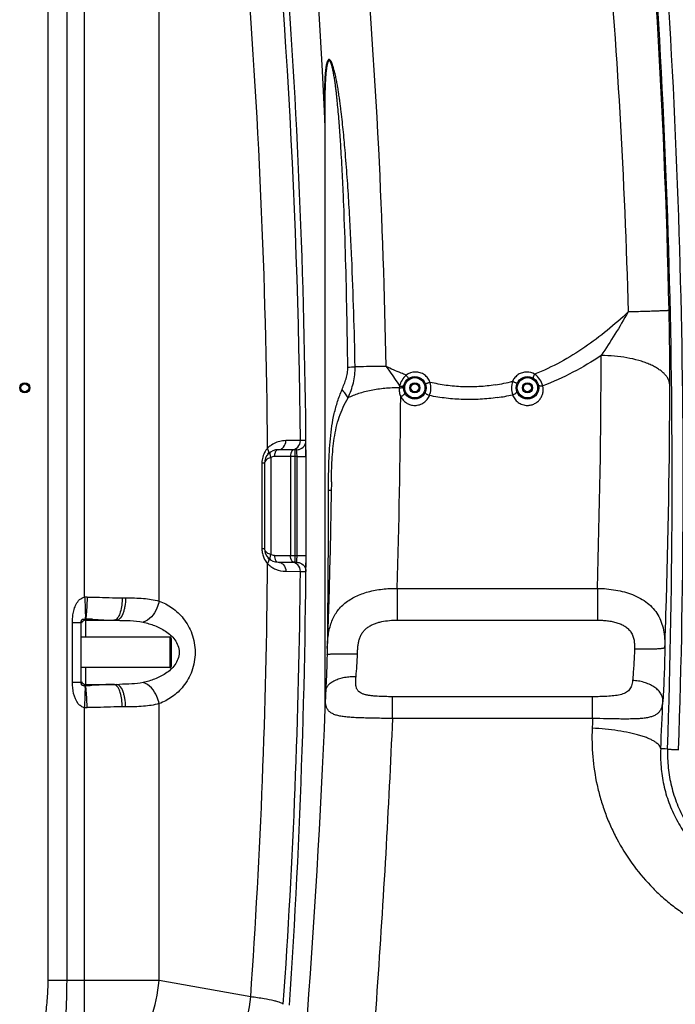
# Model space of a CAD drawing. Units: millimetres. Extents: x -2377 to 3498, y -606 to 2978.
# Drawn here: x 584 to 1166, y 1381 to 2256 of the extents above; entities that cross this region are included whole.
import ezdxf

# ---------------------------------------------------------------- set-up
doc = ezdxf.new("R2010")
doc.units = ezdxf.units.MM
doc.header["$LTSCALE"] = 46.255
doc.header["$PDMODE"] = 3
doc.header["$PDSIZE"] = 0.3125
doc.layers.get('0').update_dxf_attribs({"linetype": 'CONTINUOUS'})
doc.layers.get('Defpoints').update_dxf_attribs({"linetype": 'CONTINUOUS'})
doc.layers.add('AM_5', color=3, linetype='CONTINUOUS', lineweight=25)
for name, color, linetype in [('BEZUGSACHSEN', 7, 'CONTINUOUS'), ('BOHRUNGEN', 7, 'CONTINUOUS'), ('RUNDUNGEN', 7, 'CONTINUOUS')]:
    doc.layers.add(name, color=color, linetype=linetype)
doc.styles.get("Standard").update_dxf_attribs({"font": 'txt', "width": 0.7})
doc.dimstyles.new('AM_DIN$0', dxfattribs={"dimtxt": 3.5, "dimasz": 2.5, "dimexe": 1, "dimexo": 1, "dimgap": 1.5, "dimtad": 1, "dimdsep": 46, "dimtxsty": 'STANDARD', "dimcen": 0, "dimclrd": 256, "dimclre": 256, "dimclrt": 2, "dimadec": 0, "dimazin": 2, "dimtp": 0.1, "dimtm": 0.1, "dimtfac": 0.71, "dimtdec": 3, "dimtmove": 0, "dimatfit": 3, "dimfxl": 1, "dimlwd": -1, "dimlwe": -1, "dimarcsym": 0})

# ---------------------------------------------------------------- blocks, each defined once
blk = doc.blocks.new('*D12')
at = {"layer": 'AM_5', "ltscale": 10, "transparency": 16777216}
for p, q in [((945.76, 2977.57), (2413.9, 2977.57)), ((2412.9, 1151.53), (2412.9, 2947.57)), ((1926.47, 1121.53), (2413.9, 1121.53))]:
    blk.add_line(p, q, dxfattribs=at)
for points in [[(2407.9, 2947.57), (2417.9, 2947.57), (2412.9, 2977.57)], [(2407.9, 1151.53), (2417.9, 1151.53), (2412.9, 1121.53)]]:
    blk.add_solid(points, dxfattribs=at)
at = {"layer": 'Defpoints', "color": 0, "ltscale": 10, "transparency": 16777216}
for p in [(944.76, 2977.57), (2412.9, 2977.57), (1925.47, 1121.53)]:
    blk.add_point(p, dxfattribs=at)
at = {"layer": 'AM_5', "color": 2, "ltscale": 10, "transparency": 16777216, "insert": (2380.4, 2049.55), "char_height": 35, "attachment_point": 5, "rotation": 90}
blk.add_mtext('1860', dxfattribs=at)

msp = doc.modelspace()

# ---------------------------------------------------------------- linework, layer by layer
at = {"color": 9, "linetype": 'Continuous'}
for p, q in [((608.729, 2531.03), (608.729, 1402.057)), ((625.496, 2531.03), (625.496, 1402.057)), ((641.39, 1742.764), (641.396, 2531.03)), ((707.56, 1739.274), (707.551, 2321.712)), ((833.081, 1881.802), (820.221, 1881.76)), ((837.99, 1881.802), (833.081, 1881.802)), ((828.587, 1773.732), (828.587, 1873.732)), ((806.808, 1866.792), (806.808, 1780.672)), ((828.587, 1867.732), (810.032, 1867.732)), ((824.289, 1867.732), (824.289, 1779.732)), ((830.115, 1867.732), (828.587, 1867.732)), ((830.115, 1867.732), (838.115, 1867.785)), ((801.256, 1861.732), (798.912, 1861.732)), ((798.912, 1861.732), (798.912, 1785.732)), ((801.256, 1785.732), (798.912, 1785.732)), ((810.032, 1779.732), (830.116, 1779.732)), ((830.116, 1779.732), (838.116, 1779.679)), ((820.221, 1765.704), (833.082, 1765.662)), ((833.082, 1765.662), (837.991, 1765.662)), ((674.837, 1742.149), (677.748, 1742.149)), ((642.262, 1723.315), (642.262, 1707.149)), ((630.57, 1720.189), (638.262, 1720.189)), ((630.57, 1667.209), (630.57, 1720.189)), ((642.262, 1680.249), (642.262, 1665.249)), ((630.57, 1667.209), (638.262, 1667.209)), ((642.262, 1665.249), (642.262, 1664.084)), ((641.396, 1304.557), (641.396, 1644.635)), ((677.748, 1645.249), (674.837, 1645.249)), ((707.551, 1402.057), (707.551, 1648.121)), ((707.551, 1402.057), (608.729, 1402.057)), ((788.947, 1387.704), (707.551, 1402.057))]:
    msp.add_line(p, q, dxfattribs=at)
at = {"color": 7, "linetype": 'Continuous'}
for p, q in [((829.99, 1873.732), (813.256, 1873.732)), ((838.115, 1867.785), (838.102, 1869.753)), ((801.256, 1861.732), (801.256, 1785.732)), ((838.102, 1777.714), (838.116, 1779.679)), ((813.256, 1773.732), (829.991, 1773.732)), ((638.262, 1667.209), (638.262, 1720.189)), ((642.262, 1722.149), (669.567, 1722.149)), ((717.262, 1707.149), (638.262, 1707.149)), ((717.262, 1680.249), (638.262, 1680.249)), ((642.262, 1665.249), (669.567, 1665.249))]:
    msp.add_line(p, q, dxfattribs=at)
for radius in [4.5, 3.5]:
    msp.add_circle((588.262, 1928.699), radius, dxfattribs=at)
at = {"color": 9, "linetype": 'Continuous'}
for centre, radius, start, end in [((-5486.748, 1825.545), 6320.08, 0.5100108, 6.4778795), ((-5446.612, 1824.328), 6250.739, 0.4642127, 4.5708069), ((825.087, 1881.727), 7.995, 270.003608, 0.541033), ((818.913, 1861.732), 20, 138.550368, 151.691274), ((818.929, 1861.731), 20.017, 175.439192, 179.997918), ((818.996, 1861.714), 20.085, 160.427296, 175.405373), ((818.939, 1861.721), 20.028, 151.698166, 160.389649), ((811.652, 1851.571), 15.973, 107.652321, 109.866137), ((-5792.572, 1823.699), 6622.833, 359.6196258, 0.3809447), ((819.037, 1785.752), 20.125, 180.055836, 186.581004), ((818.954, 1785.731), 20.04, 186.549366, 198.520077), ((818.905, 1785.73), 19.993, 198.563769, 217.674683), ((811.63, 1795.825), 15.902, 249.702846, 252.348306), ((-118.319, 1794.279), 948.547, 358.934738, 359.121287), ((-5455.794, 1823.4), 6259.922, 356.0089388, 359.534064), ((818.909, 1785.731), 19.997, 217.668426, 221.448496), ((825.088, 1765.737), 7.995, 359.459534, 89.996393), ((-5524.49, 1823.503), 6357.836, 356.0092624, 359.4787353), ((643.191, 1708.382), 34.428, 89.290482, 92.998855), ((641.972, 1721.613), 1.726, 80.340858, 90.215532), ((634.918, 1471.098), 252.324, 86.924799, 88.332109), ((641.972, 1665.785), 1.726, 269.784438, 279.659172), ((635.598, 1899.846), 235.857, 271.619093, 272.60989), ((669.646, 2015.263), 350.014, 269.986983, 270.468544), ((643.19, 1678.902), 34.314, 267.003155, 270.712906)]:
    msp.add_arc(centre, radius, start, end, dxfattribs=at)
at = {"color": 7, "linetype": 'Continuous'}
for centre, radius, start, end in [((-5792.572, 1823.699), 6630.833, 356.1655241, 3.9907531), ((813.256, 1861.732), 12, 90, 180), ((813.256, 1785.732), 12, 179.990252, 270), ((642.262, 1718.149), 4, 90, 158.006643), ((642.262, 1669.249), 4, 202.00827, 270)]:
    msp.add_arc(centre, radius, start, end, dxfattribs=at)
at = {"color": 9, "linetype": 'Continuous'}
for points, knots in [([(1061.97, 2700.574), (1070.742, 2642.271), (1086.525, 2525.388), (1104.832, 2349.415), (1117.717, 2172.934), (1122.662, 2055.053), (1124.219, 1996.086)], [0, 0, 0, 0, 0.2499531, 0.4999153, 0.7499275, 1, 1, 1, 1]), ([(820.221, 1881.76), (819.254, 1881.758), (814.771, 1881.48), (810.338, 1879.865), (807.413, 1877.899)], [0, 0, 0, 0, 0.2152861, 1, 1, 1, 1]), ([(813.256, 1873.732), (814.168, 1873.732), (816.055, 1874.182), (819.182, 1876.617), (820.227, 1879.751), (820.221, 1881.76)], [0, 0, 0, 0, 0.2355086, 0.4813428, 1, 1, 1, 1]), ([(807.413, 1877.899), (807.11, 1877.696), (805.869, 1876.817), (804.721, 1875.805), (803.922, 1874.971)], [0, 0, 0, 0, 0.2400813, 1, 1, 1, 1]), ([(804.261, 1869.676), (804.783, 1870.266), (805.202, 1872.297), (804.446, 1874.046), (803.922, 1874.971)], [0, 0, 0, 0, 0.4256367, 1, 1, 1, 1]), ([(813.256, 1873.732), (812.817, 1873.732), (811.51, 1873.156), (810.326, 1870.856), (810.032, 1868.858), (810.032, 1867.732)], [0, 0, 0, 0, 0.1793673, 0.5394395, 1, 1, 1, 1]), ([(825.722, 1872.721), (825.631, 1872.608), (825.264, 1872.098), (824.996, 1871.521), (824.832, 1871.065)], [0, 0, 0, 0, 0.229898, 1, 1, 1, 1]), ([(827.513, 1873.732), (827.354, 1873.732), (826.651, 1873.632), (826.061, 1873.142), (825.722, 1872.721)], [0, 0, 0, 0, 0.226727, 1, 1, 1, 1]), ([(830.115, 1867.732), (830.104, 1868.498), (830.086, 1869.61), (830.058, 1871.021), (830.046, 1871.926), (830.013, 1872.642), (830.042, 1873.238), (829.954, 1873.487), (830.029, 1873.732), (829.99, 1873.732)], [0, 0, 0, 0, 0.3826362, 0.5554763, 0.706963, 0.8313581, 0.9237766, 0.9807082, 1, 1, 1, 1]), ([(806.224, 1866.594), (805.647, 1866.386), (803.842, 1865.612), (802.093, 1864.284), (801.538, 1863.025)], [0, 0, 0, 0, 0.3082005, 1, 1, 1, 1]), ([(806.808, 1871.853), (806.59, 1871.714), (806.088, 1871.106), (805.929, 1869.651), (806.176, 1868.53), (806.375, 1867.909)], [0, 0, 0, 0, 0.1846366, 0.5342064, 1, 1, 1, 1]), ([(824.832, 1871.065), (824.742, 1870.813), (824.416, 1869.731), (824.289, 1868.593), (824.289, 1867.732)], [0, 0, 0, 0, 0.2370738, 1, 1, 1, 1]), ([(801.509, 1784.505), (801.663, 1784.138), (802.741, 1782.442), (804.631, 1781.46), (806.114, 1780.91)], [0, 0, 0, 0, 0.2006994, 1, 1, 1, 1]), ([(804.261, 1777.788), (804.783, 1777.197), (805.203, 1775.167), (804.446, 1773.418), (803.922, 1772.492)], [0, 0, 0, 0, 0.4256426, 1, 1, 1, 1]), ([(806.808, 1780.672), (806.424, 1779.824), (805.916, 1778.326), (806.019, 1776.6), (806.375, 1776.049)], [0, 0, 0, 0, 0.5863232, 1, 1, 1, 1]), ([(810.032, 1779.732), (810.032, 1778.962), (810.191, 1776.765), (811.671, 1773.732), (813.256, 1773.732)], [0, 0, 0, 0, 0.3269842, 1, 1, 1, 1]), ([(824.832, 1776.399), (824.742, 1776.651), (824.416, 1777.733), (824.289, 1778.871), (824.289, 1779.732)], [0, 0, 0, 0, 0.2370738, 1, 1, 1, 1]), ([(825.722, 1774.743), (825.631, 1774.856), (825.264, 1775.366), (824.996, 1775.943), (824.832, 1776.399)], [0, 0, 0, 0, 0.229898, 1, 1, 1, 1]), ([(829.991, 1773.732), (830.008, 1773.732), (829.978, 1773.838), (830.016, 1773.948), (830.006, 1774.212), (830.029, 1774.702), (830.039, 1775.534), (830.056, 1776.242), (830.063, 1776.644)], [0, 0, 0, 0, 0.0172328, 0.068235, 0.1522391, 0.2678599, 0.5854756, 1, 1, 1, 1]), ([(803.921, 1772.494), (804.213, 1772.188), (805.371, 1771.053), (806.66, 1770.053), (807.663, 1769.399)], [0, 0, 0, 0, 0.2610228, 1, 1, 1, 1]), ([(807.663, 1769.399), (808.731, 1768.703), (812.624, 1766.618), (817.094, 1765.71), (820.221, 1765.704)], [0, 0, 0, 0, 0.2896256, 1, 1, 1, 1]), ([(813.256, 1773.732), (814.168, 1773.732), (816.055, 1773.282), (819.182, 1770.846), (820.226, 1767.713), (820.22, 1765.704)], [0, 0, 0, 0, 0.2355076, 0.4813419, 1, 1, 1, 1]), ([(827.513, 1773.732), (827.354, 1773.732), (826.651, 1773.832), (826.061, 1774.322), (825.722, 1774.743)], [0, 0, 0, 0, 0.226727, 1, 1, 1, 1]), ([(630.57, 1720.189), (630.57, 1722.454), (630.815, 1726.412), (631.953, 1731.926), (633.783, 1736.62), (636.654, 1740.757), (639.743, 1742.539), (641.39, 1742.762)], [0, 0, 0, 0, 0.2536214, 0.4422282, 0.628698, 0.8139262, 1, 1, 1, 1]), ([(641.396, 1742.764), (641.539, 1740.579), (641.777, 1736.452), (642.022, 1730.836), (642.085, 1726.549), (642.075, 1724.194), (641.966, 1723.339)], [0, 0, 0, 0, 0.3378359, 0.6379004, 0.8669961, 1, 1, 1, 1]), ([(643.617, 1742.808), (643.583, 1740.607), (643.47, 1736.451), (643.198, 1730.8), (642.806, 1726.508), (642.52, 1724.143), (642.262, 1723.313)], [0, 0, 0, 0, 0.3375648, 0.637598, 0.8667376, 1, 1, 1, 1]), ([(643.617, 1742.808), (646.283, 1742.774), (656.69, 1742.573), (667.094, 1742.15), (674.837, 1742.149)], [0, 0, 0, 0, 0.256107, 1, 1, 1, 1]), ([(674.837, 1742.149), (674.837, 1737.882), (674.198, 1731.881), (671.613, 1725.327), (669.741, 1723.071), (668.72, 1722.536)], [0, 0, 0, 0, 0.6056527, 0.8364248, 1, 1, 1, 1]), ([(677.748, 1742.149), (677.748, 1739.59), (677.475, 1735.857), (676.441, 1731.104), (674.983, 1726.544), (672.311, 1722.149), (669.567, 1722.149)], [0, 0, 0, 0, 0.3390518, 0.495395, 0.6364847, 1, 1, 1, 1]), ([(677.748, 1742.149), (683.053, 1742.149), (693.052, 1741.969), (703.043, 1740.579), (707.56, 1739.276)], [0, 0, 0, 0, 0.5301551, 1, 1, 1, 1]), ([(707.552, 1739.278), (707.161, 1737.112), (704.885, 1729.483), (698.961, 1722.235), (693.409, 1720.463)], [0, 0, 0, 0, 0.2741131, 1, 1, 1, 1]), ([(707.56, 1739.274), (711.6, 1737.818), (719.638, 1733.642), (730.009, 1723.842), (737.657, 1710.162), (740.57, 1693.691), (737.652, 1677.222), (730.001, 1663.547), (719.629, 1653.75), (711.591, 1649.576), (707.551, 1648.121)], [0, 0, 0, 0, 0.1089968, 0.2267669, 0.3573668, 0.500031, 0.6426769, 0.7732559, 0.89101, 1, 1, 1, 1]), ([(638.262, 1720.189), (638.262, 1720.793), (638.336, 1721.721), (638.861, 1722.755), (640.036, 1723.485), (641.143, 1723.241), (641.966, 1723.339)], [0, 0, 0, 0, 0.3111697, 0.4710787, 0.5736099, 1, 1, 1, 1]), ([(648.454, 1723.058), (650.123, 1722.971), (656.38, 1722.603), (662.641, 1722.15), (667.238, 1722.149)], [0, 0, 0, 0, 0.2666315, 1, 1, 1, 1]), ([(669.567, 1722.149), (673.663, 1722.149), (681.635, 1722.042), (689.613, 1721.266), (693.409, 1720.463)], [0, 0, 0, 0, 0.5135265, 1, 1, 1, 1]), ([(693.409, 1720.463), (696.89, 1719.726), (703.821, 1717.728), (713.661, 1712.871), (720.844, 1706.583), (724.668, 1699.747), (725.813, 1693.698), (724.667, 1687.649), (720.842, 1680.815), (713.66, 1674.527), (703.82, 1669.671), (696.89, 1667.672), (693.409, 1666.935)], [0, 0, 0, 0, 0.1193167, 0.2406087, 0.3660538, 0.4320336, 0.5000198, 0.5680023, 0.6339644, 0.7593983, 0.8806857, 1, 1, 1, 1]), ([(641.396, 1644.635), (640.285, 1644.787), (638.141, 1645.676), (634.107, 1649.568), (631.156, 1657.142), (630.57, 1663.823), (630.57, 1667.209)], [0, 0, 0, 0, 0.1256741, 0.2499517, 0.6204804, 1, 1, 1, 1]), ([(641.966, 1664.059), (641.477, 1664.094), (640.648, 1664.045), (639.6, 1664.179), (638.862, 1664.651), (638.331, 1665.678), (638.262, 1666.605), (638.262, 1667.209)], [0, 0, 0, 0, 0.2517754, 0.4286778, 0.5306658, 0.6892969, 1, 1, 1, 1]), ([(641.396, 1644.635), (641.539, 1646.819), (641.777, 1650.946), (642.022, 1656.563), (642.085, 1660.849), (642.075, 1663.204), (641.966, 1664.059)], [0, 0, 0, 0, 0.3378364, 0.6379012, 0.8669968, 1, 1, 1, 1]), ([(643.617, 1644.59), (643.583, 1646.791), (643.47, 1650.947), (643.198, 1656.598), (642.806, 1660.89), (642.52, 1663.254), (642.262, 1664.084)], [0, 0, 0, 0, 0.3375723, 0.6376075, 0.8667442, 1, 1, 1, 1]), ([(663.152, 1665.167), (661.827, 1665.119), (656.22, 1664.837), (650.621, 1664.427), (646.338, 1664.234)], [0, 0, 0, 0, 0.2363111, 1, 1, 1, 1]), ([(674.837, 1645.249), (674.837, 1649.517), (674.198, 1655.517), (671.613, 1662.072), (669.741, 1664.327), (668.72, 1664.862)], [0, 0, 0, 0, 0.6056503, 0.8364224, 1, 1, 1, 1]), ([(677.748, 1645.249), (677.748, 1647.809), (677.475, 1651.542), (676.441, 1656.295), (674.983, 1660.854), (672.311, 1665.249), (669.567, 1665.249)], [0, 0, 0, 0, 0.3390512, 0.4953941, 0.6364836, 1, 1, 1, 1]), ([(693.409, 1666.935), (690.073, 1666.229), (683.089, 1665.466), (676.096, 1665.291), (672.508, 1665.261)], [0, 0, 0, 0, 0.4872932, 1, 1, 1, 1]), ([(707.551, 1648.121), (707.161, 1650.287), (704.885, 1657.915), (698.961, 1665.164), (693.409, 1666.935)], [0, 0, 0, 0, 0.274112, 1, 1, 1, 1]), ([(674.837, 1645.249), (672.317, 1645.249), (661.908, 1645.085), (651.505, 1644.69), (643.617, 1644.59)], [0, 0, 0, 0, 0.2421394, 1, 1, 1, 1]), ([(707.551, 1648.121), (703.036, 1646.818), (693.048, 1645.432), (683.052, 1645.249), (677.748, 1645.249)], [0, 0, 0, 0, 0.4697853, 1, 1, 1, 1]), ([(608.729, 1402.057), (608.729, 1396.817), (608.27, 1386.332), (606.065, 1365.503), (604.262, 1349.838), (604.262, 1339.362)], [0, 0, 0, 0, 0.250041, 0.5001029, 1, 1, 1, 1]), ([(625.496, 1402.057), (625.495, 1391.505), (624.68, 1370.603), (623.262, 1349.722), (623.262, 1339.362)], [0, 0, 0, 0, 0.5045727, 1, 1, 1, 1]), ([(641.396, 1304.557), (650.013, 1306.793), (667.279, 1316.015), (687.483, 1338.767), (701.843, 1368.37), (706.544, 1390.634), (707.551, 1402.057)], [0, 0, 0, 0, 0.2147301, 0.4573055, 0.7234011, 1, 1, 1, 1]), ([(718.236, 1289.224), (727.24, 1290.763), (745.689, 1299.133), (767.395, 1321.986), (782.862, 1352.538), (787.894, 1375.762), (788.947, 1387.704)], [0, 0, 0, 0, 0.2125197, 0.4539486, 0.7210608, 1, 1, 1, 1]), ([(817.929, 1381.029), (817.774, 1381.339), (816.941, 1381.909), (815.299, 1382.609), (812.794, 1383.384), (807.899, 1384.594), (799.855, 1386.101), (792.9, 1387.152), (788.947, 1387.704)], [0, 0, 0, 0, 0.0347501, 0.0947236, 0.1816647, 0.2954271, 0.600351, 1, 1, 1, 1])]:
    msp.add_open_spline(points, degree=3, knots=knots, dxfattribs=at)
at = {"color": 7, "linetype": 'Continuous'}
for points, knots in [([(832.071, 1874.012), (833.736, 1874.461), (836.857, 1876.52), (838.005, 1880.079), (837.99, 1881.802)], [0, 0, 0, 0, 0.5002022, 1, 1, 1, 1]), ([(838.102, 1869.753), (838.091, 1871.331), (838.074, 1873.603), (838.05, 1876.474), (838.036, 1878.259), (838.018, 1879.703), (838.017, 1880.691), (837.996, 1881.257), (838.013, 1881.559), (837.971, 1881.681), (838.009, 1881.803), (837.99, 1881.802)], [0, 0, 0, 0, 0.3928741, 0.5655823, 0.7151254, 0.836684, 0.9263995, 0.9583836, 0.9814099, 0.9953294, 1, 1, 1, 1]), ([(837.991, 1765.662), (838.009, 1765.661), (837.971, 1765.784), (838.014, 1765.906), (837.996, 1766.209), (838.017, 1766.776), (838.018, 1767.766), (838.037, 1769.212), (838.051, 1770.998), (838.075, 1773.868), (838.091, 1776.138), (838.102, 1777.714)], [0, 0, 0, 0, 0.0046929, 0.0186651, 0.0417591, 0.0738129, 0.163692, 0.2853717, 0.4349952, 0.6077452, 1, 1, 1, 1]), ([(832.072, 1773.453), (833.736, 1773.003), (836.858, 1770.944), (838.006, 1767.385), (837.991, 1765.662)], [0, 0, 0, 0, 0.500202, 1, 1, 1, 1])]:
    msp.add_open_spline(points, degree=3, knots=knots, dxfattribs=at)
for points in [[(829.99, 1873.732), (830.69, 1873.732), (831.396, 1873.829), (832.071, 1874.012)], [(829.991, 1773.732), (830.691, 1773.732), (831.396, 1773.635), (832.072, 1773.453)]]:
    msp.add_open_spline(points, degree=3, dxfattribs=at)
at = {"color": 9, "linetype": 'Continuous'}
for points in [[(806.375, 1867.909), (806.497, 1867.529), (806.643, 1867.156), (806.808, 1866.792)], [(810.032, 1867.732), (808.913, 1867.732), (807.752, 1867.394), (806.808, 1866.792)], [(801.538, 1863.025), (801.36, 1862.622), (801.256, 1862.173), (801.256, 1861.732)], [(801.256, 1785.732), (801.256, 1785.314), (801.348, 1784.89), (801.509, 1784.505)], [(806.375, 1776.049), (806.487, 1775.877), (806.635, 1775.722), (806.808, 1775.611)], [(810.032, 1779.732), (808.913, 1779.732), (807.752, 1780.07), (806.808, 1780.672)], [(668.72, 1722.536), (668.268, 1722.299), (667.749, 1722.149), (667.238, 1722.149)], [(667.238, 1665.249), (665.876, 1665.249), (664.513, 1665.217), (663.152, 1665.167)], [(668.72, 1664.862), (668.268, 1665.099), (667.749, 1665.249), (667.238, 1665.249)]]:
    msp.add_open_spline(points, degree=3, dxfattribs=at)
at = {"layer": 'BEZUGSACHSEN', "color": 7, "linetype": 'Continuous'}
msp.add_line((854.762, 2176.257), (854.762, 1640.548), dxfattribs=at)
at = {"layer": 'BOHRUNGEN', "color": 7, "linetype": 'Continuous'}
for centre, radius in [((934.762, 1928.732), 4.5), ((1034.762, 1928.732), 4.5), ((934.762, 1928.732), 3.5), ((1034.762, 1928.732), 3.5)]:
    msp.add_circle(centre, radius, dxfattribs=at)
at = {"layer": 'RUNDUNGEN', "color": 7, "linetype": 'Continuous'}
for p, q in [((854.762, 2176.323), (854.762, 2176.303)), ((718.262, 1706.149), (718.262, 1681.249))]:
    msp.add_line(p, q, dxfattribs=at)
at = {"layer": 'RUNDUNGEN', "color": 9, "linetype": 'Continuous'}
for p, q in [((919.066, 1750.531), (1096.949, 1750.531)), ((919.066, 1750.531), (919.066, 1722.342)), ((1096.949, 1750.531), (1096.949, 1722.342)), ((919.066, 1722.342), (1096.949, 1722.342)), ((717.262, 1707.149), (717.262, 1680.249)), ((1092.676, 1654.29), (914.867, 1654.29)), ((914.867, 1634.911), (914.867, 1654.29)), ((1092.676, 1634.911), (1092.676, 1654.29)), ((1092.676, 1634.911), (914.867, 1634.911)), ((1157.15, 1607.903), (1153.19, 1608.079)), ((1159.263, 1607.809), (1157.15, 1607.903))]:
    msp.add_line(p, q, dxfattribs=at)
at = {"layer": 'RUNDUNGEN', "color": 7, "linetype": 'Continuous'}
for points in [[(819.194, 2622.11), (822.725, 2589.248), (826.144, 2555.965), (829.429, 2522.448), (832.575, 2488.698), (835.581, 2454.716), (838.441, 2420.502), (841.154, 2386.058), (843.715, 2351.384), (846.121, 2316.481), (848.369, 2281.35), (850.456, 2245.991), (852.377, 2210.406), (854.13, 2174.596), (854.762, 2160.205)], [(860.638, 1845.064), (860.496, 1835.828), (860.202, 1818.704), (859.864, 1801.507), (859.483, 1784.239), (859.06, 1766.9), (858.594, 1749.493), (858.085, 1732.02), (857.533, 1714.483)], [(857.533, 1714.483), (856.934, 1696.748), (856.88, 1695.038), (856.833, 1693.356), (856.797, 1691.861)], [(856.797, 1691.861), (856.763, 1690.457), (856.722, 1688.853), (856.68, 1687.251), (856.636, 1685.655), (856.589, 1684.064), (856.541, 1682.481), (856.492, 1680.905), (856.44, 1679.339), (856.387, 1677.782), (856.331, 1676.238), (856.275, 1674.705), (856.216, 1673.186), (856.156, 1671.682), (856.095, 1670.193), (856.032, 1668.721), (855.968, 1667.267), (855.902, 1665.831), (855.835, 1664.416), (855.767, 1663.022), (855.698, 1661.649), (855.627, 1660.3), (855.566, 1659.159)], [(855.347, 1654.636), (854.898, 1643.727), (854.133, 1625.895), (853.325, 1608.01), (852.475, 1590.074), (851.582, 1572.088), (850.647, 1554.054), (849.67, 1535.974), (848.65, 1517.85), (847.588, 1499.684), (846.484, 1481.478), (845.338, 1463.234), (844.151, 1444.953), (842.921, 1426.637), (841.65, 1408.289), (840.337, 1389.91), (838.982, 1371.502)], [(855.566, 1659.159), (855.487, 1657.661), (855.41, 1656.09), (855.347, 1654.636)]]:
    msp.add_lwpolyline(points, dxfattribs=at)
for centre in [(934.762, 1928.732), (1034.762, 1928.732)]:
    msp.add_circle(centre, 10, dxfattribs=at)
at = {"layer": 'RUNDUNGEN', "color": 9, "linetype": 'Continuous'}
for centre in [(934.762, 1928.732), (1034.762, 1928.732)]:
    msp.add_circle(centre, 9, dxfattribs=at)
for centre, radius, start, end in [((-5047.36, 1842.708), 5957.493, 2.8722047, 7.1582458), ((-5823.556, 1844.769), 6985.794, 1.251935, 5.7416187), ((-5809.96, 1845.728), 6973.284, 358.0447666, 5.5752212), ((-5816.975, 1845.728), 6990.111, 358.0447667, 5.5752212), ((-4998.563, 1845.602), 5908.612, 0.9907731, 2.8678794), ((-1683.921, 1934.393), 2845.188, 359.940758, 1.268895), ((-6319.434, 1974.002), 7419.749, 358.2740837, 359.8715047), ((836.558, 3389.707), 1443.078, 271.534857, 271.793057), ((935.314, 1928.994), 13.738, 90.030284, 126.824106), ((1034.173, 1929.01), 13.722, 59.529489, 89.982509), ((981.461, 2089.316), 159.931, 278.885683, 284.521416), ((938.923, 1926.873), 18.069, 168.745765, 173.93984), ((-5858.089, 1947.756), 7019.374, 358.2027961, 359.8669133), ((-6652.979, 1974.771), 7575.365, 358.3037315, 359.5924913), ((981.797, 2103.188), 185.011, 278.126743, 282.400303), ((-12515.275, 1846.198), 13373.35, 359.4165752, 359.9623764), ((-6409.402, 1962.521), 7570.88, 357.9955441, 358.2219593), ((-6742.484, 1975.131), 7904.201, 357.3383657, 357.6503057)]:
    msp.add_arc(centre, radius, start, end, dxfattribs=at)
at = {"layer": 'RUNDUNGEN', "color": 7, "linetype": 'Continuous'}
for centre, start, end in [((717.262, 1706.149), 359.999999, 90), ((717.262, 1681.249), 270, 0.000001)]:
    msp.add_arc(centre, 1, start, end, dxfattribs=at)
at = {"layer": 'RUNDUNGEN', "color": 9, "linetype": 'Continuous'}
for points, knots in [([(872.799, 2139.828), (872.538, 2142.869), (871.994, 2148.949), (871.11, 2158.058), (870.145, 2167.152), (869.26, 2174.715), (868.49, 2180.751), (867.877, 2185.266), (867.225, 2189.768), (866.524, 2194.253), (865.891, 2197.974), (865.349, 2200.935), (864.922, 2203.143), (864.471, 2205.337), (863.993, 2207.514), (863.482, 2209.668), (862.932, 2211.788), (862.333, 2213.857), (861.777, 2215.532), (861.285, 2216.815), (860.894, 2217.721), (860.474, 2218.56), (860.023, 2219.299), (859.603, 2219.817), (859.238, 2220.119), (858.97, 2220.27), (858.696, 2220.344), (858.33, 2220.329), (857.99, 2220.135), (857.712, 2219.851), (857.433, 2219.477), (857.133, 2218.913), (856.83, 2218.154), (856.566, 2217.32), (856.335, 2216.434), (856.059, 2215.186), (855.774, 2213.564), (855.499, 2211.564), (855.274, 2209.513), (855.088, 2207.425), (854.884, 2204.594), (854.697, 2201.011), (854.554, 2196.672), (854.472, 2192.294), (854.439, 2187.885), (854.446, 2183.454), (854.486, 2179.005), (854.577, 2173.046), (854.681, 2168.57), (854.761, 2165.583)], [0, 0, 0, 0, 0.066215, 0.1323953, 0.1985258, 0.2645815, 0.2975687, 0.3305178, 0.3634161, 0.3962445, 0.4289728, 0.4452847, 0.4615498, 0.4777545, 0.4938793, 0.5098951, 0.5257552, 0.5413811, 0.5566259, 0.5640226, 0.571188, 0.5780185, 0.5843501, 0.5899427, 0.5923878, 0.5945831, 0.5965722, 0.5984589, 0.6024018, 0.604647, 0.6070889, 0.6124918, 0.6184463, 0.6247998, 0.6314451, 0.6383098, 0.6525111, 0.6671542, 0.6821016, 0.6972714, 0.7126111, 0.7436675, 0.7750906, 0.8067783, 0.8386671, 0.8707147, 0.9028912, 0.9351748, 1, 1, 1, 1]), ([(869.266, 2139.22), (868.939, 2144.658), (868.236, 2155.528), (867.193, 2169.1), (866.338, 2178.583), (865.804, 2183.99), (865.376, 2188.038), (864.918, 2192.078), (864.422, 2196.106), (863.972, 2199.452), (863.582, 2202.118), (863.274, 2204.109), (862.947, 2206.09), (862.597, 2208.059), (862.219, 2210.011), (861.875, 2211.622), (861.577, 2212.894), (861.341, 2213.834), (861.089, 2214.758), (860.819, 2215.66), (860.527, 2216.532), (860.208, 2217.356), (859.909, 2217.997), (859.642, 2218.456), (859.435, 2218.751), (859.216, 2218.994), (858.985, 2219.17), (858.739, 2219.263), (858.49, 2219.249), (858.261, 2219.135), (858.056, 2218.948), (857.871, 2218.704), (857.638, 2218.306), (857.391, 2217.729), (857.143, 2216.974), (856.926, 2216.163), (856.736, 2215.315), (856.566, 2214.44), (856.361, 2213.239), (856.143, 2211.706), (855.924, 2209.837), (855.739, 2207.94), (855.58, 2206.022), (855.443, 2204.089), (855.325, 2202.144), (855.189, 2199.532), (855.054, 2196.249), (854.935, 2192.293), (854.852, 2188.319), (854.798, 2184.33), (854.768, 2180.33), (854.762, 2177.659), (854.762, 2176.323)], [0, 0, 0, 0, 0.13074, 0.261371, 0.3266115, 0.3592008, 0.3917611, 0.4242825, 0.4567501, 0.48914, 0.5052941, 0.5214111, 0.5374799, 0.553484, 0.569398, 0.58518, 0.5930005, 0.6007557, 0.6084243, 0.6159739, 0.6233531, 0.6304749, 0.6371838, 0.6403037, 0.6432021, 0.6458206, 0.6481166, 0.6501187, 0.6519847, 0.6539418, 0.656133, 0.6585862, 0.6612728, 0.6671813, 0.6735933, 0.6803373, 0.6873117, 0.6944533, 0.7017214, 0.7165343, 0.7316107, 0.7468728, 0.7622733, 0.777781, 0.7933747, 0.8090387, 0.8405351, 0.8722065, 0.9040124, 0.9359254, 0.967926, 1, 1, 1, 1]), ([(875.211, 1947.147), (875.007, 1963.164), (874.494, 1995.195), (873.356, 2043.232), (872.018, 2083.25), (870.604, 2115.244), (869.747, 2131.231), (869.266, 2139.22)], [0, 0, 0, 0, 0.2500457, 0.5000795, 0.7500836, 0.8750608, 1, 1, 1, 1]), ([(881.712, 1947.336), (881.392, 1963.398), (880.59, 1995.519), (879.13, 2035.655), (877.622, 2067.745), (876.294, 2091.798), (874.73, 2115.829), (873.488, 2131.834), (872.799, 2139.828)], [0, 0, 0, 0, 0.2500773, 0.5001331, 0.625146, 0.7501398, 0.8751006, 1, 1, 1, 1]), ([(1124.219, 1996.086), (1118.21, 1990.435), (1105.773, 1979.462), (1085.82, 1964.4), (1064.352, 1951.124), (1049.032, 1943.914), (1041.131, 1940.837)], [0, 0, 0, 0, 0.2465916, 0.4953974, 0.7465242, 1, 1, 1, 1]), ([(1124.219, 1996.086), (1120.463, 1989.385), (1112.723, 1976.326), (1104.48, 1963.579), (1100.296, 1957.362)], [0, 0, 0, 0, 0.5061696, 1, 1, 1, 1]), ([(1160.57, 1997.399), (1160.539, 1997.387), (1160.45, 1997.371), (1160.279, 1997.347), (1160.032, 1997.323), (1159.71, 1997.296), (1159.314, 1997.267), (1158.637, 1997.224), (1157.609, 1997.167), (1156.16, 1997.098), (1154.43, 1997.023), (1152.427, 1996.943), (1150.162, 1996.859), (1147.645, 1996.771), (1143.823, 1996.644), (1138.522, 1996.48), (1131.607, 1996.282), (1126.753, 1996.152), (1124.219, 1996.086)], [0, 0, 0, 0, 0.0026963, 0.0074476, 0.014264, 0.023142, 0.0340726, 0.0470434, 0.0790409, 0.1189783, 0.1666584, 0.221845, 0.2842642, 0.3536059, 0.4295254, 0.5995575, 0.7909834, 1, 1, 1, 1]), ([(1100.296, 1957.362), (1092.204, 1951.984), (1075.409, 1941.929), (1057.551, 1933.852), (1048.346, 1930.429)], [0, 0, 0, 0, 0.4973006, 1, 1, 1, 1]), ([(1161.266, 1931.452), (1161.204, 1932.315), (1160.876, 1934.076), (1159.818, 1936.634), (1158.208, 1939.122), (1156.066, 1941.52), (1153.416, 1943.811), (1150.282, 1945.978), (1146.692, 1948.003), (1142.677, 1949.869), (1138.273, 1951.559), (1131.794, 1953.602), (1123.004, 1955.584), (1111.861, 1957.025), (1104.188, 1957.356), (1100.296, 1957.362)], [0, 0, 0, 0, 0.0367648, 0.0753368, 0.116816, 0.1619956, 0.2113718, 0.2651889, 0.323491, 0.3861647, 0.4529728, 0.52358, 0.6744251, 0.8347695, 1, 1, 1, 1]), ([(870.063, 1927.074), (870.727, 1928.654), (872.045, 1931.841), (873.772, 1936.75), (874.972, 1941.869), (875.234, 1945.388), (875.211, 1947.147)], [0, 0, 0, 0, 0.2463537, 0.4955939, 0.7471758, 1, 1, 1, 1]), ([(875.469, 1919.795), (876.433, 1921.957), (878.229, 1926.351), (880.28, 1933.178), (881.526, 1940.206), (881.755, 1944.963), (881.712, 1947.336)], [0, 0, 0, 0, 0.2495775, 0.4997105, 0.7498683, 1, 1, 1, 1]), ([(909.166, 1947.771), (906.676, 1947.733), (897.524, 1947.595), (888.372, 1947.449), (881.712, 1947.336)], [0, 0, 0, 0, 0.2721701, 1, 1, 1, 1]), ([(909.166, 1947.771), (910.213, 1946.319), (914.321, 1940.597), (918.338, 1934.806), (921.201, 1930.399)], [0, 0, 0, 0, 0.2540023, 1, 1, 1, 1]), ([(927.08, 1939.991), (925.551, 1940.564), (919.485, 1942.93), (913.541, 1945.61), (909.166, 1947.771)], [0, 0, 0, 0, 0.2506927, 1, 1, 1, 1]), ([(948.306, 1933.543), (947.825, 1934.872), (946.454, 1937.397), (943.368, 1940.38), (939.537, 1942.294), (936.709, 1942.732), (935.307, 1942.732)], [0, 0, 0, 0, 0.2508613, 0.5012323, 0.7509448, 1, 1, 1, 1]), ([(1034.177, 1942.732), (1032.859, 1942.732), (1030.205, 1942.346), (1026.561, 1940.653), (1023.539, 1937.989), (1022.104, 1935.707), (1021.562, 1934.495)], [0, 0, 0, 0, 0.2489783, 0.4986426, 0.7490307, 1, 1, 1, 1]), ([(927.08, 1939.991), (925.625, 1938.73), (923.165, 1935.752), (921.674, 1932.205), (921.201, 1930.399)], [0, 0, 0, 0, 0.5077015, 1, 1, 1, 1]), ([(927.08, 1939.991), (927.355, 1939.609), (927.843, 1938.898), (928.371, 1938.034), (928.647, 1937.498), (928.753, 1937.256), (928.807, 1937.112), (928.841, 1936.989), (928.86, 1936.882), (928.85, 1936.797), (928.818, 1936.774)], [0, 0, 0, 0, 0.3800935, 0.6965508, 0.8176846, 0.8672181, 0.9089496, 0.9427215, 0.968625, 1, 1, 1, 1]), ([(948.306, 1933.543), (948.046, 1933.447), (947.532, 1933.26), (946.78, 1932.991), (946.076, 1932.745), (945.534, 1932.562), (945.147, 1932.435), (944.899, 1932.356), (944.685, 1932.29), (944.505, 1932.237), (944.362, 1932.198), (944.258, 1932.174), (944.193, 1932.163), (944.164, 1932.162), (944.154, 1932.166), (944.153, 1932.169)], [0, 0, 0, 0, 0.189524, 0.3745462, 0.5471011, 0.6997627, 0.7665414, 0.82597, 0.8774115, 0.9203175, 0.9542381, 0.9788351, 0.9939238, 0.997961, 1, 1, 1, 1]), ([(947.739, 1921.805), (948.43, 1923.62), (949.273, 1927.566), (948.859, 1931.596), (948.306, 1933.543)], [0, 0, 0, 0, 0.4896056, 1, 1, 1, 1]), ([(1006.164, 1931.305), (1001.368, 1930.559), (991.693, 1929.519), (977.102, 1929.381), (962.577, 1930.67), (953.024, 1932.445), (948.306, 1933.543)], [0, 0, 0, 0, 0.250039, 0.5003281, 0.7504471, 1, 1, 1, 1]), ([(1021.562, 1934.495), (1020.864, 1932.546), (1020.213, 1928.446), (1020.898, 1924.376), (1021.527, 1922.493)], [0, 0, 0, 0, 0.5104355, 1, 1, 1, 1]), ([(1021.562, 1934.495), (1021.815, 1934.379), (1022.316, 1934.153), (1023.052, 1933.829), (1023.741, 1933.534), (1024.274, 1933.314), (1024.656, 1933.162), (1024.9, 1933.067), (1025.113, 1932.989), (1025.292, 1932.926), (1025.433, 1932.88), (1025.542, 1932.851), (1025.603, 1932.839), (1025.644, 1932.839), (1025.648, 1932.848)], [0, 0, 0, 0, 0.1888672, 0.3734846, 0.5458417, 0.6984654, 0.7652719, 0.8247536, 0.8762709, 0.9192758, 0.9533232, 0.9780915, 0.9934501, 1, 1, 1, 1]), ([(1041.131, 1940.837), (1040.897, 1940.423), (1040.574, 1939.816), (1040.201, 1939.026), (1039.986, 1938.52), (1039.833, 1938.093), (1039.75, 1937.793), (1039.725, 1937.601), (1039.723, 1937.485), (1039.749, 1937.4), (1039.786, 1937.379)], [0, 0, 0, 0, 0.3774856, 0.5458295, 0.6929323, 0.8140714, 0.9057118, 0.9398982, 0.9664188, 1, 1, 1, 1]), ([(1048.346, 1930.429), (1047.782, 1932.452), (1045.96, 1936.415), (1042.92, 1939.588), (1041.131, 1940.837)], [0, 0, 0, 0, 0.490486, 1, 1, 1, 1]), ([(858.073, 1837.417), (858.075, 1841.275), (858.118, 1848.987), (858.341, 1860.544), (858.801, 1872.061), (859.618, 1883.496), (860.964, 1894.788), (863.042, 1905.866), (866.015, 1916.667), (868.621, 1923.646), (870.063, 1927.074)], [0, 0, 0, 0, 0.1270614, 0.2540179, 0.3806643, 0.5066431, 0.6315041, 0.755008, 0.8775181, 1, 1, 1, 1]), ([(875.469, 1919.795), (874.795, 1921.035), (873.118, 1923.57), (871.16, 1925.887), (870.063, 1927.074)], [0, 0, 0, 0, 0.4660746, 1, 1, 1, 1]), ([(920.955, 1928.781), (916.658, 1928.764), (908.239, 1928.358), (897.958, 1926.902), (890.228, 1925.166), (884.899, 1923.64), (879.99, 1921.882), (876.916, 1920.517), (875.469, 1919.795)], [0, 0, 0, 0, 0.2758624, 0.5403935, 0.6654816, 0.7843474, 0.8960946, 1, 1, 1, 1]), ([(920.955, 1928.781), (920.798, 1927.451), (920.846, 1924.728), (921.629, 1922.117), (922.194, 1920.892)], [0, 0, 0, 0, 0.4982036, 1, 1, 1, 1]), ([(920.955, 1928.781), (921.2, 1928.757), (921.683, 1928.731), (922.386, 1928.749), (922.942, 1928.815), (923.353, 1928.898), (923.712, 1928.994), (924.101, 1929.141), (924.48, 1929.371), (924.742, 1929.647), (924.826, 1929.867), (924.839, 1929.972)], [0, 0, 0, 0, 0.1701711, 0.3335419, 0.4856457, 0.5562851, 0.6227725, 0.7421194, 0.842808, 0.926701, 1, 1, 1, 1]), ([(921.201, 1930.399), (921.661, 1930.31), (922.34, 1930.223), (923.211, 1930.218), (923.774, 1930.27), (924.252, 1930.375), (924.631, 1930.531), (924.904, 1930.739), (925.005, 1930.924), (925.026, 1931.014)], [0, 0, 0, 0, 0.342217, 0.4969344, 0.6351944, 0.7541498, 0.8526453, 0.9323948, 1, 1, 1, 1]), ([(947.739, 1921.805), (947.466, 1921.896), (946.932, 1922.101), (946.173, 1922.467), (945.485, 1922.877), (944.899, 1923.314), (944.439, 1923.757), (944.124, 1924.189), (943.965, 1924.602), (943.987, 1924.872), (944.031, 1924.98)], [0, 0, 0, 0, 0.1655414, 0.3293204, 0.4849653, 0.6266938, 0.7498573, 0.8517207, 0.9328922, 1, 1, 1, 1]), ([(1021.527, 1922.493), (1021.8, 1922.571), (1022.336, 1922.748), (1023.1, 1923.075), (1023.794, 1923.45), (1024.388, 1923.855), (1024.858, 1924.273), (1025.185, 1924.688), (1025.357, 1925.092), (1025.346, 1925.361), (1025.308, 1925.472)], [0, 0, 0, 0, 0.1657746, 0.3292823, 0.4843679, 0.6254826, 0.748214, 0.8500534, 0.9317872, 1, 1, 1, 1]), ([(1034.762, 1913.077), (1035.876, 1913.077), (1038.1, 1913.343), (1041.217, 1914.506), (1043.933, 1916.329), (1046.117, 1918.675), (1047.691, 1921.396), (1048.613, 1924.354), (1048.869, 1927.417), (1048.592, 1929.445), (1048.346, 1930.429)], [0, 0, 0, 0, 0.1319231, 0.2624223, 0.3905207, 0.515886, 0.6387658, 0.759808, 0.8798914, 1, 1, 1, 1]), ([(1048.346, 1930.429), (1048.11, 1930.38), (1047.645, 1930.303), (1046.962, 1930.245), (1046.419, 1930.248), (1046.014, 1930.283), (1045.658, 1930.337), (1045.267, 1930.435), (1044.878, 1930.614), (1044.595, 1930.85), (1044.49, 1931.052), (1044.465, 1931.152)], [0, 0, 0, 0, 0.1711832, 0.3349621, 0.4870395, 0.5575565, 0.623877, 0.7428349, 0.8431679, 0.9268239, 1, 1, 1, 1]), ([(860.638, 1845.064), (860.686, 1848.318), (860.826, 1854.834), (861.232, 1864.606), (861.928, 1874.357), (863.063, 1884.023), (864.828, 1893.508), (867.42, 1902.699), (870.945, 1911.501), (873.883, 1917.076), (875.469, 1919.795)], [0, 0, 0, 0, 0.1266065, 0.2534887, 0.380394, 0.5067739, 0.6318807, 0.755304, 0.8775799, 1, 1, 1, 1]), ([(922.194, 1920.892), (922.464, 1921.002), (922.993, 1921.243), (923.741, 1921.662), (924.418, 1922.122), (924.991, 1922.602), (925.435, 1923.078), (925.697, 1923.477), (925.813, 1923.778), (925.852, 1923.978), (925.845, 1924.163), (925.81, 1924.276), (925.785, 1924.326)], [0, 0, 0, 0, 0.1651323, 0.3292027, 0.4855391, 0.6280339, 0.7517051, 0.8534919, 0.8962136, 0.9340515, 0.9680869, 1, 1, 1, 1]), ([(922.194, 1920.892), (922.746, 1919.77), (924.179, 1917.637), (927.142, 1915.111), (930.765, 1913.46), (933.428, 1913.077), (934.762, 1913.077)], [0, 0, 0, 0, 0.2414042, 0.4889515, 0.742551, 1, 1, 1, 1]), ([(934.762, 1913.077), (936.184, 1913.077), (939.024, 1913.513), (942.835, 1915.382), (945.862, 1918.215), (947.24, 1920.575), (947.739, 1921.805)], [0, 0, 0, 0, 0.25812, 0.5119177, 0.7591289, 1, 1, 1, 1]), ([(1007.951, 1920.035), (1002.959, 1919.324), (992.903, 1918.32), (977.75, 1918.118), (962.644, 1919.225), (952.675, 1920.812), (947.739, 1921.805)], [0, 0, 0, 0, 0.2500043, 0.5002585, 0.7503797, 1, 1, 1, 1]), ([(1021.527, 1922.493), (1021.979, 1921.185), (1023.301, 1918.656), (1026.361, 1915.592), (1030.304, 1913.554), (1033.274, 1913.077), (1034.762, 1913.077)], [0, 0, 0, 0, 0.2405299, 0.4874851, 0.7414026, 1, 1, 1, 1]), ([(860.52, 1837.392), (860.428, 1837.395), (860.167, 1837.399), (859.351, 1837.409), (858.628, 1837.413), (858.073, 1837.417)], [0, 0, 0, 0, 0.113724, 0.3196092, 1, 1, 1, 1]), ([(860.58, 1837.387), (860.58, 1837.389), (860.572, 1837.388), (860.563, 1837.39), (860.543, 1837.391), (860.529, 1837.391), (860.52, 1837.392)], [0, 0, 0, 0, 0.0646973, 0.2522886, 0.5640331, 1, 1, 1, 1]), ([(856.944, 1697.05), (857.017, 1699.144), (857.227, 1703.243), (857.872, 1709.237), (858.943, 1714.917), (860.52, 1720.25), (862.662, 1725.205), (865.402, 1729.752), (868.747, 1733.863), (872.679, 1737.521), (877.165, 1740.716), (882.156, 1743.45), (887.594, 1745.729), (893.415, 1747.561), (899.55, 1748.957), (908.105, 1750.255), (914.669, 1750.583), (919.066, 1750.531)], [0, 0, 0, 0, 0.0669432, 0.1311094, 0.1924797, 0.2513857, 0.3084467, 0.3644936, 0.4204587, 0.4772412, 0.5355823, 0.595985, 0.6586878, 0.7236815, 0.790749, 0.8595117, 1, 1, 1, 1]), ([(1096.949, 1750.531), (1099.681, 1750.499), (1105.11, 1750.224), (1113.11, 1749.175), (1120.799, 1747.482), (1125.722, 1745.879), (1128.084, 1744.954)], [0, 0, 0, 0, 0.2578475, 0.5124312, 0.7606449, 1, 1, 1, 1]), ([(1128.084, 1744.954), (1130.509, 1744.005), (1135.138, 1741.864), (1141.406, 1737.761), (1146.687, 1732.827), (1150.867, 1727.081), (1153.892, 1720.59), (1155.807, 1713.449), (1156.75, 1705.748), (1156.865, 1700.441), (1156.845, 1697.713)], [0, 0, 0, 0, 0.1309718, 0.2556128, 0.3752433, 0.4924723, 0.6107196, 0.7333421, 0.8627771, 1, 1, 1, 1]), ([(883.789, 1692.237), (883.834, 1693.392), (883.94, 1695.697), (884.222, 1699.131), (884.72, 1702.505), (885.534, 1705.764), (886.757, 1708.833), (888.443, 1711.623), (890.577, 1714.056), (893.09, 1716.103), (895.894, 1717.78), (898.913, 1719.129), (902.087, 1720.194), (906.486, 1721.293), (912.161, 1722.13), (916.758, 1722.342), (919.066, 1722.342)], [0, 0, 0, 0, 0.0645686, 0.1288612, 0.1924174, 0.2548693, 0.316078, 0.3762734, 0.4360224, 0.4959685, 0.5565672, 0.6180132, 0.6803092, 0.7433556, 0.8710673, 1, 1, 1, 1]), ([(1096.949, 1722.342), (1098.426, 1722.342), (1101.374, 1722.254), (1105.766, 1721.849), (1110.084, 1721.141), (1112.902, 1720.43), (1114.278, 1720.001)], [0, 0, 0, 0, 0.2525138, 0.5040486, 0.7535746, 1, 1, 1, 1]), ([(1114.278, 1720.001), (1115.525, 1719.612), (1117.961, 1718.716), (1121.382, 1716.92), (1124.409, 1714.591), (1126.858, 1711.672), (1128.57, 1708.23), (1129.54, 1704.444), (1129.924, 1700.48), (1129.916, 1697.798), (1129.875, 1696.448)], [0, 0, 0, 0, 0.126362, 0.2504204, 0.3723781, 0.493431, 0.6156903, 0.7409022, 0.8693156, 1, 1, 1, 1]), ([(1156.845, 1697.713), (1156.822, 1697.679), (1156.747, 1697.613), (1156.595, 1697.532), (1156.383, 1697.451), (1155.986, 1697.336), (1155.339, 1697.205), (1154.391, 1697.064), (1153.219, 1696.933), (1151.836, 1696.813), (1150.253, 1696.706), (1148.485, 1696.613), (1146.547, 1696.534), (1143.678, 1696.448), (1139.81, 1696.385), (1134.934, 1696.378), (1131.582, 1696.417), (1129.875, 1696.448)], [0, 0, 0, 0, 0.0045079, 0.0108, 0.019096, 0.0294767, 0.0565651, 0.0920261, 0.135618, 0.186987, 0.2456914, 0.3112142, 0.3829713, 0.4603189, 0.6289527, 0.8110388, 1, 1, 1, 1]), ([(1156.845, 1697.713), (1156.695, 1689.477), (1156.365, 1677.4), (1155.695, 1661.855), (1155.292, 1654.544), (1155.071, 1651.071)], [0, 0, 0, 0, 0.5294383, 0.7763788, 1, 1, 1, 1]), ([(856.797, 1691.861), (856.797, 1691.88), (856.827, 1691.91), (856.875, 1691.936), (856.962, 1691.971), (857.112, 1692.008), (857.456, 1692.072), (858.046, 1692.139), (858.937, 1692.208), (860.067, 1692.268), (861.426, 1692.319), (862.999, 1692.361), (864.772, 1692.392), (866.728, 1692.411), (869.646, 1692.423), (873.597, 1692.408), (878.594, 1692.346), (882.035, 1692.278), (883.789, 1692.237)], [0, 0, 0, 0, 0.0021883, 0.0039449, 0.0062338, 0.0124932, 0.0210513, 0.0450877, 0.0782283, 0.1201909, 0.1705894, 0.2289488, 0.294714, 0.3672569, 0.4458828, 0.6183164, 0.8054121, 1, 1, 1, 1]), ([(882.526, 1672.214), (882.818, 1675.406), (883.316, 1682.077), (883.652, 1688.757), (883.789, 1692.237)], [0, 0, 0, 0, 0.4792835, 1, 1, 1, 1]), ([(1129.875, 1696.448), (1129.726, 1691.545), (1129.396, 1684.357), (1128.729, 1675.114), (1128.328, 1670.77), (1128.108, 1668.708)], [0, 0, 0, 0, 0.5293121, 0.7762458, 1, 1, 1, 1]), ([(855.566, 1659.159), (855.592, 1659.625), (855.729, 1660.566), (856.352, 1662.437), (857.491, 1664.192), (859.004, 1665.753), (860.911, 1667.309), (863.824, 1669.002), (867.88, 1670.559), (872.463, 1671.65), (877.407, 1672.238), (880.806, 1672.281), (882.526, 1672.214)], [0, 0, 0, 0, 0.043094, 0.0871491, 0.1811881, 0.2326574, 0.2875055, 0.4076943, 0.5415569, 0.6870782, 0.8411541, 1, 1, 1, 1]), ([(914.867, 1654.29), (912.601, 1654.29), (908.112, 1654.337), (902.548, 1654.544), (898.216, 1654.869), (895.122, 1655.217), (892.198, 1655.707), (889.51, 1656.39), (887.134, 1657.323), (885.449, 1658.398), (884.383, 1659.435), (883.73, 1660.282), (883.208, 1661.21), (882.67, 1662.565), (882.289, 1664.451), (882.179, 1666.878), (882.289, 1669.489), (882.441, 1671.286), (882.526, 1672.214)], [0, 0, 0, 0, 0.1518173, 0.3007583, 0.3729749, 0.4427933, 0.5093074, 0.5714562, 0.6283026, 0.6797566, 0.7039673, 0.7276257, 0.7511834, 0.775071, 0.8250483, 0.8791448, 0.9375775, 1, 1, 1, 1]), ([(1128.108, 1668.708), (1128.023, 1667.901), (1127.813, 1666.341), (1127.286, 1664.105), (1126.469, 1662.073), (1125.284, 1660.286), (1123.702, 1658.791), (1121.757, 1657.6), (1119.503, 1656.678), (1116.996, 1655.977), (1114.287, 1655.452), (1111.423, 1655.064), (1108.443, 1654.782), (1104.321, 1654.512), (1099.055, 1654.332), (1094.814, 1654.29), (1092.676, 1654.29)], [0, 0, 0, 0, 0.0568305, 0.1101077, 0.1604496, 0.2093454, 0.2590055, 0.3115407, 0.3681377, 0.4289552, 0.4935276, 0.5611714, 0.6312114, 0.7030622, 0.8503378, 1, 1, 1, 1]), ([(1155.071, 1651.071), (1155.056, 1651.621), (1154.938, 1652.734), (1154.353, 1654.964), (1152.946, 1657.709), (1150.366, 1660.681), (1146.975, 1663.305), (1142.899, 1665.495), (1138.284, 1667.18), (1133.298, 1668.299), (1129.85, 1668.641), (1128.108, 1668.708)], [0, 0, 0, 0, 0.0472083, 0.0954701, 0.1971166, 0.3083817, 0.4304565, 0.5628329, 0.7037345, 0.8505153, 1, 1, 1, 1]), ([(914.867, 1634.911), (910.502, 1634.989), (904.025, 1635.094), (895.52, 1635.244), (889.462, 1635.382), (883.733, 1635.574), (878.406, 1635.857), (873.547, 1636.271), (869.211, 1636.863), (865.437, 1637.685), (862.244, 1638.793), (860.018, 1640.055), (858.599, 1641.268), (857.714, 1642.264), (856.98, 1643.372), (856.174, 1645.046), (855.674, 1646.952), (855.405, 1649.018), (855.258, 1651.44), (855.294, 1653.33), (855.347, 1654.636)], [0, 0, 0, 0, 0.1831598, 0.2717652, 0.3568654, 0.4373657, 0.5122508, 0.5806438, 0.6418974, 0.6957329, 0.7424521, 0.78324, 0.8021412, 0.8205488, 0.8389208, 0.8577268, 0.8982927, 0.9208108, 0.9451533, 1, 1, 1, 1]), ([(1155.071, 1651.071), (1154.966, 1649.851), (1154.694, 1647.577), (1153.902, 1644.428), (1152.834, 1642.181), (1151.733, 1640.682), (1150.46, 1639.343), (1148.465, 1637.923), (1145.565, 1636.666), (1142.136, 1635.756), (1138.183, 1635.13), (1133.725, 1634.735), (1128.799, 1634.521), (1123.452, 1634.445), (1117.744, 1634.465), (1111.741, 1634.548), (1103.352, 1634.704), (1096.972, 1634.832), (1092.676, 1634.911)], [0, 0, 0, 0, 0.0513482, 0.0958669, 0.1356429, 0.1546732, 0.1736492, 0.2129496, 0.2563277, 0.3055205, 0.3613504, 0.4239695, 0.4930769, 0.5680728, 0.6481616, 0.732422, 0.819853, 1, 1, 1, 1]), ([(914.867, 1634.911), (913.136, 1594.841), (909.084, 1514.176), (901.337, 1392.623), (891.901, 1270.055), (884.519, 1188.111), (880.553, 1147.063)], [0, 0, 0, 0, 0.2460047, 0.4953719, 0.7470536, 1, 1, 1, 1]), ([(1092.676, 1634.911), (1092.645, 1634.188), (1092.517, 1631.293), (1092.388, 1628.399), (1092.29, 1626.228)], [0, 0, 0, 0, 0.2498779, 1, 1, 1, 1]), ([(1092.29, 1626.228), (1091.912, 1617.83), (1092.248, 1600.93), (1095.424, 1580.02), (1099.612, 1563.608), (1103.582, 1551.488), (1108.368, 1539.633), (1115.828, 1524.248), (1127.136, 1505.964), (1140.899, 1489.386), (1153.25, 1477.355), (1163.161, 1468.986), (1173.659, 1461.336), (1181.014, 1456.749), (1184.771, 1454.591)], [0, 0, 0, 0, 0.1230653, 0.2466422, 0.3086784, 0.3708636, 0.4331988, 0.4956829, 0.6210071, 0.7468577, 0.809998, 0.8732424, 0.9365801, 1, 1, 1, 1]), ([(1153.19, 1608.079), (1153.117, 1608.619), (1152.739, 1609.753), (1151.634, 1611.335), (1150.002, 1612.884), (1147.855, 1614.4), (1145.208, 1615.877), (1142.082, 1617.303), (1138.502, 1618.665), (1134.501, 1619.951), (1130.113, 1621.149), (1123.633, 1622.652), (1114.872, 1624.209), (1103.797, 1625.539), (1096.169, 1626.06), (1092.29, 1626.228)], [0, 0, 0, 0, 0.0248507, 0.0534509, 0.0872708, 0.1270578, 0.1730962, 0.2253807, 0.2837148, 0.3477661, 0.4170994, 0.4911979, 0.6512876, 0.8228169, 1, 1, 1, 1]), ([(1153.19, 1608.079), (1152.907, 1602.731), (1153.051, 1591.93), (1155.447, 1575.827), (1160.063, 1560.028), (1166.894, 1544.852), (1175.878, 1530.633), (1186.886, 1517.704), (1199.72, 1506.386), (1209.308, 1500.112), (1214.309, 1497.328)], [0, 0, 0, 0, 0.1206058, 0.2423941, 0.3655256, 0.490055, 0.6159329, 0.7430214, 0.8711205, 1, 1, 1, 1]), ([(1159.263, 1607.809), (1159.074, 1602.261), (1159.462, 1591.135), (1162.319, 1574.728), (1167.364, 1558.94), (1172.11, 1548.989), (1174.794, 1544.219)], [0, 0, 0, 0, 0.2514776, 0.5024001, 0.7520892, 1, 1, 1, 1]), ([(1159.263, 1607.809), (1159.27, 1607.804), (1159.292, 1607.797), (1159.335, 1607.786), (1159.398, 1607.775), (1159.523, 1607.758), (1159.73, 1607.735), (1160.038, 1607.707), (1160.424, 1607.676), (1160.887, 1607.643), (1161.425, 1607.609), (1162.283, 1607.557), (1163.519, 1607.489), (1165.181, 1607.407), (1167.057, 1607.32), (1168.376, 1607.264), (1169.066, 1607.235)], [0, 0, 0, 0, 0.0024759, 0.006957, 0.0134944, 0.0220959, 0.0454708, 0.0769939, 0.1165212, 0.1638654, 0.2187996, 0.2810589, 0.4263158, 0.5968286, 0.7892982, 1, 1, 1, 1])]:
    msp.add_open_spline(points, degree=3, knots=knots, dxfattribs=at)

# ---------------------------------------------------------------- dimensions: what is measured, and where the dimension line sits
at = {"layer": 'AM_5', "ltscale": 10}
dim = msp.add_linear_dim(base=(2412.903, 2977.574), p1=(1925.475, 1121.532), p2=(944.762, 2977.574), angle=90, text='1860', dimstyle='AM_DIN$0', override={"dimtxt": 35, "dimasz": 30, "dimgap": 15, "dimsah": 1}, dxfattribs=at)
dim.commit()
dim.dimension.update_dxf_attribs({"geometry": '*D12', "text_midpoint": (2380.403, 2049.553)})

doc.saveas('drawing.dxf')
